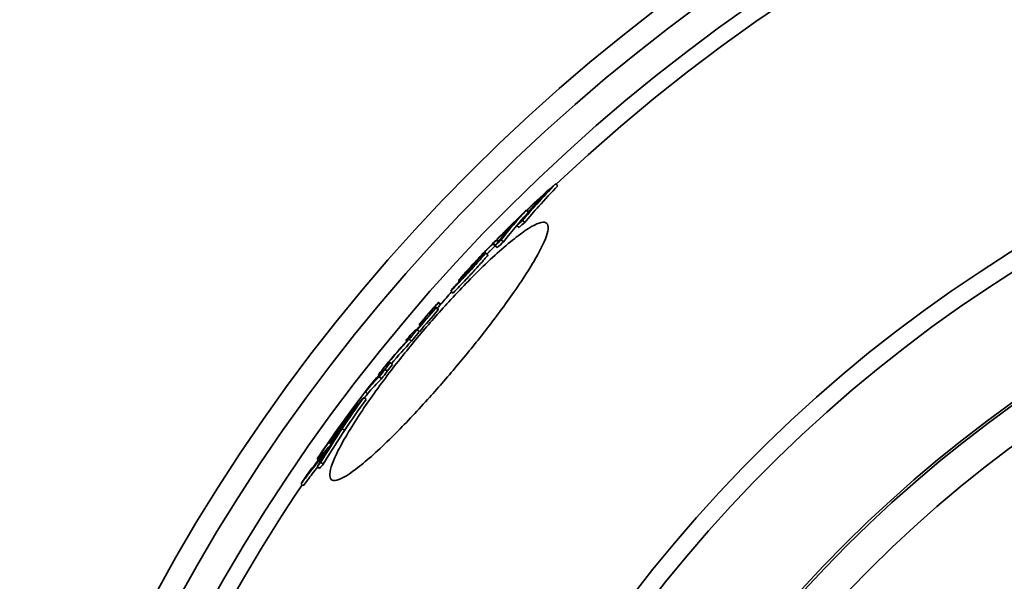
# Model space of a CAD drawing. Units: millimetres. Extents: x 25331 to 30242, y 1599 to 8998.
# Drawn here: x 27252 to 27582, y 4841 to 5029 of the extents above; entities that cross this region are included whole.
import ezdxf

# ---------------------------------------------------------------- set-up
doc = ezdxf.new("R2010")
doc.units = ezdxf.units.MM
doc.layers.add('Dimension (ISO)', color=5, linetype='Continuous', lineweight=9, true_color=0x0000ff)
doc.layers.add('Visible (ISO)', color=7, linetype='Continuous', lineweight=35)
doc.styles.add('Note Text (ISO)', font='tahoma.ttf')
doc.dimstyles.new('Default (ISO)', dxfattribs={"dimscale": 22, "dimtxt": 3.5, "dimasz": 2.5, "dimexe": 3.175, "dimexo": 0, "dimgap": 0.762, "dimtad": 1, "dimdec": 1, "dimrnd": 1e-08, "dimtxsty": 'Note Text (ISO)', "dimcen": 0.09, "dimdle": 10, "dimclrd": 256, "dimclre": 256, "dimclrt": 256, "dimadec": 1, "dimazin": 2, "dimtfac": 1.001486, "dimtmove": 0, "dimatfit": 3, "dimfxl": 1, "dimtolj": 1, "dimtzin": 0, "dimlwd": -1, "dimlwe": -1, "dimarcsym": 0})

# ---------------------------------------------------------------- blocks, each defined once
blk = doc.blocks.new('*D19')
at = {"layer": 'Defpoints', "color": 0, "transparency": 16777216}
for p in [(28213.66, 5028.58), (27459.68, 4063.1)]:
    blk.add_point(p, dxfattribs=at)
at = {"layer": 'Dimension (ISO)', "transparency": 16777216}
for p, q in [((28213.66, 5028.58), (28453.5, 5335.69)), ((27493.53, 4106.45), (28179.81, 4985.23))]:
    blk.add_line(p, q, dxfattribs=at)
for points in [[(28172.59, 4990.87), (28187.04, 4979.59), (28213.66, 5028.58)], [(27486.31, 4112.09), (27500.76, 4100.81), (27459.68, 4063.1)]]:
    blk.add_solid(points, dxfattribs=at)
at = {"layer": 'Dimension (ISO)', "transparency": 16777216, "insert": (28177.85, 5152.54), "char_height": 77, "attachment_point": 1, "rotation": 52.0121, "style": 'Note Text (ISO)'}
blk.add_mtext('\\A1;∅1225', dxfattribs=at)

msp = doc.modelspace()

# ---------------------------------------------------------------- linework, layer by layer
at = {"layer": 'Visible (ISO)'}
for p, q in [((27431.642, 4974.505), (27432.414, 4973.857)), ((27421.862, 4965.626), (27422.574, 4965.029)), ((27422.143, 4965.741), (27422.752, 4965.231)), ((27418.682, 4960.535), (27419.453, 4959.888)), ((27420.567, 4962.206), (27421.338, 4961.559)), ((27410.652, 4954.359), (27411.42, 4953.715)), ((27410.812, 4954.523), (27411.516, 4953.931)), ((27411.393, 4953.775), (27412.162, 4953.13)), ((27411.757, 4955.634), (27412.428, 4955.071)), ((27411.946, 4955.778), (27412.573, 4955.251)), ((27413.447, 4955.76), (27414.216, 4955.114)), ((27408.219, 4951.369), (27408.987, 4950.725)), ((27399.22, 4942.166), (27399.548, 4941.891)), ((27396.583, 4938.579), (27397.35, 4937.935)), ((27392.34, 4934.659), (27393.106, 4934.016)), ((27392.457, 4934.825), (27393.224, 4934.182)), ((27390.256, 4932.268), (27390.621, 4931.962)), ((27391.615, 4932.945), (27392.382, 4932.302)), ((27391.67, 4933.163), (27392.437, 4932.52)), ((27386.037, 4927.347), (27386.39, 4927.05)), ((27385.315, 4925.63), (27386.082, 4924.986)), ((27381.552, 4922.014), (27381.801, 4921.806)), ((27382.66, 4922.445), (27383.427, 4921.802)), ((27376.368, 4914.656), (27377.134, 4914.012)), ((27374.598, 4912.395), (27375.365, 4911.751)), ((27372.331, 4910.555), (27372.57, 4910.354)), ((27372.675, 4909.884), (27373.442, 4909.24)), ((27368.018, 4904.899), (27368.785, 4904.256)), ((27367.494, 4902.972), (27368.262, 4902.328)), ((27361.092, 4895.659), (27361.174, 4895.59)), ((27361.674, 4896.364), (27361.749, 4896.301)), ((27362.666, 4897.052), (27362.932, 4896.829)), ((27358.914, 4892.499), (27359.166, 4892.287)), ((27360.238, 4892.6), (27361.007, 4891.955)), ((27356.912, 4888.743), (27357.272, 4888.441)), ((27358.669, 4890.629), (27358.68, 4890.62)), ((27355.992, 4887.653), (27356.466, 4887.255)), ((27351.885, 4882.448), (27352.317, 4882.085)), ((27352.763, 4883.573), (27353.2, 4883.206)), ((27353.17, 4881.358), (27353.941, 4880.711)), ((27351.945, 4879.876), (27352.716, 4879.229)), ((27346.501, 4874.063), (27347.272, 4873.416))]:
    msp.add_line(p, q, dxfattribs=at)
for radius in [435.816, 435, 424]:
    msp.add_circle((27836.672, 4545.84), radius, dxfattribs=at)
for radius, start, end in [(612.5, 7.504973, 172.495027), (605, 7.598556, 172.401444), (595, 7.727036, 172.272964), (595, 7.727036, 172.272964), (589.468, 46.887679, 133.37298), (478, 109.19703, 285.80297), (472, 109.32115, 285.67885), (589.468, 134.625831, 134.652079), (589.468, 136.014543, 136.032048), (589.468, 138.252921, 138.790378), (589.468, 146.198033, 172.199995)]:
    msp.add_arc((27836.672, 4545.84), radius, start, end, dxfattribs=at)
for points, knots in [([(27420.567, 4962.206), (27422.136, 4964.055), (27423.732, 4965.887), (27427.412, 4970.002), (27429.51, 4972.272), (27431.642, 4974.505)], [89.5934264, 89.5934264, 89.5934264, 89.5934264, 90.5990306, 90.5990306, 91.8780277, 91.8780277, 91.8780277, 91.8780277]), ([(27432.414, 4973.857), (27430.259, 4971.601), (27428.139, 4969.307), (27424.46, 4965.191), (27422.886, 4963.384), (27421.338, 4961.559)], [264.3032467, 264.3032467, 264.3032467, 264.3032467, 265.5958123, 265.5958123, 266.5878645, 266.5878645, 266.5878645, 266.5878645]), ([(27428.401, 4971.417), (27427.303, 4970.25), (27426.214, 4969.073), (27422.94, 4965.471), (27420.787, 4963.018), (27418.682, 4960.535)], [265.2015551, 265.2015551, 265.2015551, 265.2015551, 265.8648003, 265.8648003, 267.2157016, 267.2157016, 267.2157016, 267.2157016]), ([(27422.143, 4965.741), (27422.312, 4965.898), (27422.481, 4966.054), (27424.542, 4967.961), (27426.459, 4969.697), (27428.401, 4971.417)], [273.2918889, 273.2918889, 273.2918889, 273.2918889, 273.3780593, 273.3780593, 274.3431417, 274.3431417, 274.3431417, 274.3431417]), ([(27398.558, 4913.462), (27395.348, 4909.637), (27392.087, 4905.886), (27384.986, 4898.013), (27381.21, 4894.022), (27373.297, 4886.123), (27369.366, 4882.538), (27362.772, 4877.305), (27360.191, 4875.736), (27356.807, 4874.907), (27356.008, 4875.619), (27356.25, 4879.128), (27357.213, 4881.805), (27360.846, 4889.002), (27363.576, 4893.547), (27369.849, 4902.872), (27373.111, 4907.394), (27379.655, 4915.932), (27382.806, 4919.858), (27389.301, 4927.607), (27392.613, 4931.389), (27399.858, 4939.305), (27403.729, 4943.297), (27411.803, 4951.104), (27415.808, 4954.603), (27422.523, 4959.678), (27425.15, 4961.177), (27428.55, 4961.903), (27429.327, 4961.165), (27428.978, 4957.652), (27427.938, 4954.996), (27424.109, 4947.849), (27421.254, 4943.325), (27414.824, 4934.106), (27411.548, 4929.686), (27404.985, 4921.26), (27401.813, 4917.342), (27398.558, 4913.462)], [-35.4575064, -35.4575064, -35.4575064, -35.4575064, -33.9595877, -33.9595877, -32.1602372, -32.1602372, -29.9356185, -29.9356185, -27.681894, -27.681894, -25.4635179, -25.4635179, -23.3393631, -23.3393631, -21.0969673, -21.0969673, -19.2635136, -19.2635136, -17.7452879, -17.7452879, -16.2303051, -16.2303051, -14.4079738, -14.4079738, -12.1794344, -12.1794344, -9.9184622, -9.9184622, -7.6994406, -7.6994406, -5.5775651, -5.5775651, -3.3249624, -3.3249624, -1.5195563, -1.5195563, 0, 0, 0, 0]), ([(27406.351, 4950.007), (27406.939, 4950.625), (27407.488, 4951.194), (27408.394, 4952.125), (27408.961, 4952.703), (27409.966, 4953.702), (27410.339, 4954.065), (27410.652, 4954.359)], [-1.1462861, -1.1462861, -1.1462861, -1.1462861, -0.6618348, -0.6618348, -0.2883052, -0.2883052, 0, 0, 0, 0]), ([(27411.757, 4955.634), (27411.271, 4955.152), (27410.053, 4953.929), (27408.22, 4952.034), (27407.531, 4951.315), (27406.852, 4950.602)], [-0.91166377, -0.91166377, -0.91166377, -0.91166377, -0.31520528, -0.31520528, 0, 0, 0, 0]), ([(27411.42, 4953.715), (27410.98, 4953.301), (27410.422, 4952.753), (27409.542, 4951.867), (27409.327, 4951.648), (27408.971, 4951.285), (27408.826, 4951.136), (27408.678, 4950.984)], [0, 0, 0, 0, 0.40602356, 0.40602356, 0.52634701, 0.52634701, 0.60613386, 0.60613386, 0.60613386, 0.60613386]), ([(27401.014, 4943.214), (27401.486, 4943.714), (27401.973, 4944.231), (27402.924, 4945.25), (27403.383, 4945.745), (27404.704, 4947.184), (27405.362, 4947.915), (27406.297, 4948.963), (27406.735, 4949.463), (27407.49, 4950.349), (27407.768, 4950.691), (27407.953, 4950.938)], [-0.97678867, -0.97678867, -0.97678867, -0.97678867, -0.85010977, -0.85010977, -0.73296379, -0.73296379, -0.51197167, -0.51197167, -0.26487233, -0.26487233, 0, 0, 0, 0]), ([(27406.852, 4950.602), (27406.264, 4949.984), (27405.635, 4949.318), (27404.767, 4948.391), (27404.211, 4947.797), (27403.023, 4946.509), (27402.573, 4946.018), (27402.14, 4945.542)], [-1.3262386, -1.3262386, -1.3262386, -1.3262386, -0.5311624, -0.5311624, -0.2082593, -0.2082593, 0, 0, 0, 0]), ([(27407.851, 4951.104), (27407.699, 4950.968), (27407.513, 4950.793), (27407.2, 4950.489), (27406.966, 4950.263), (27406.251, 4949.545), (27405.947, 4949.236), (27405.635, 4948.916)], [-0.99631999, -0.99631999, -0.99631999, -0.99631999, -0.41184962, -0.41184962, -0.16440631, -0.16440631, 0, 0, 0, 0]), ([(27407.953, 4950.938), (27408.081, 4951.109), (27408.174, 4951.244), (27408.247, 4951.397), (27408.201, 4951.377), (27408.092, 4951.31), (27407.992, 4951.229), (27407.851, 4951.104)], [-0.36927343, -0.36927343, -0.36927343, -0.36927343, -0.26578415, -0.26578415, -0.14758199, -0.14758199, 0, 0, 0, 0]), ([(27401.298, 4944.246), (27401.945, 4944.921), (27402.653, 4945.66), (27403.7, 4946.742), (27404.02, 4947.072), (27404.319, 4947.379)], [-0.54686571, -0.54686571, -0.54686571, -0.54686571, -0.15814945, -0.15814945, 0, 0, 0, 0]), ([(27405.616, 4948.505), (27405.563, 4948.434), (27405.496, 4948.349), (27405.333, 4948.149), (27405.24, 4948.037), (27404.928, 4947.67), (27404.682, 4947.39), (27404.1, 4946.738), (27403.706, 4946.303), (27402.616, 4945.119), (27402.018, 4944.481), (27401.454, 4943.885)], [-0.89922795, -0.89922795, -0.89922795, -0.89922795, -0.78807634, -0.78807634, -0.68234273, -0.68234273, -0.48249248, -0.48249248, -0.26264998, -0.26264998, 0, 0, 0, 0]), ([(27408.721, 4950.294), (27408.536, 4950.047), (27408.258, 4949.704), (27407.507, 4948.822), (27407.073, 4948.328), (27406.156, 4947.3), (27405.515, 4946.587), (27404.197, 4945.151), (27403.719, 4944.635), (27402.746, 4943.592), (27402.257, 4943.073), (27401.782, 4942.57)], [0, 0, 0, 0, 0.2648508, 0.2648508, 0.50967781, 0.50967781, 0.72437621, 0.72437621, 0.84597972, 0.84597972, 0.97285401, 0.97285401, 0.97285401, 0.97285401]), ([(27401.829, 4945.083), (27401.892, 4945.159), (27401.97, 4945.252), (27402.158, 4945.469), (27402.264, 4945.59), (27402.609, 4945.98), (27402.875, 4946.275), (27403.597, 4947.068), (27403.996, 4947.5), (27404.991, 4948.57), (27405.706, 4949.329), (27406.351, 4950.007)], [-0.64674623, -0.64674623, -0.64674623, -0.64674623, -0.58960819, -0.58960819, -0.53571603, -0.53571603, -0.43740959, -0.43740959, -0.29952724, -0.29952724, 0, 0, 0, 0]), ([(27405.635, 4948.916), (27404.543, 4947.797), (27404.264, 4947.504), (27403.512, 4946.723), (27403.234, 4946.434), (27402.962, 4946.151)], [-0.39465504, -0.39465504, -0.39465504, -0.39465504, -0.14562411, -0.14562411, 0, 0, 0, 0]), ([(27404.319, 4947.379), (27404.587, 4947.653), (27404.842, 4947.912), (27405.258, 4948.323), (27405.426, 4948.484), (27405.649, 4948.687), (27405.75, 4948.772), (27405.797, 4948.762), (27405.73, 4948.658), (27405.616, 4948.505)], [-0.74915578, -0.74915578, -0.74915578, -0.74915578, -0.52133803, -0.52133803, -0.32010228, -0.32010228, -0.16375302, -0.16375302, 0, 0, 0, 0]), ([(27401.454, 4943.885), (27400.866, 4943.263), (27400.314, 4942.684), (27399.254, 4941.586), (27398.801, 4941.125), (27398.105, 4940.421), (27397.796, 4940.113), (27397.551, 4939.876)], [-0.6770559, -0.6770559, -0.6770559, -0.6770559, -0.45851041, -0.45851041, -0.2240297, -0.2240297, 0, 0, 0, 0]), ([(27399.504, 4942.556), (27399.372, 4942.395), (27399.277, 4942.273), (27399.203, 4942.154), (27399.215, 4942.149), (27399.395, 4942.296), (27399.632, 4942.531), (27400.211, 4943.115), (27400.738, 4943.661), (27401.298, 4944.246)], [-0.67137398, -0.67137398, -0.67137398, -0.67137398, -0.56560894, -0.56560894, -0.467842, -0.467842, -0.30631207, -0.30631207, 0, 0, 0, 0]), ([(27402.14, 4945.542), (27401.726, 4945.087), (27401.347, 4944.667), (27400.621, 4943.853), (27400.313, 4943.503), (27399.839, 4942.957), (27399.646, 4942.73), (27399.504, 4942.556)], [-0.53678226, -0.53678226, -0.53678226, -0.53678226, -0.37365295, -0.37365295, -0.19188476, -0.19188476, 0, 0, 0, 0]), ([(27402.962, 4946.151), (27402.717, 4945.896), (27402.481, 4945.652), (27402.106, 4945.268), (27401.956, 4945.116), (27401.759, 4944.923), (27401.664, 4944.834), (27401.631, 4944.833), (27401.706, 4944.933), (27401.829, 4945.083)], [-0.75309485, -0.75309485, -0.75309485, -0.75309485, -0.52206931, -0.52206931, -0.32423501, -0.32423501, -0.16660771, -0.16660771, 0, 0, 0, 0]), ([(27396.583, 4938.579), (27397.305, 4939.319), (27398.223, 4940.273), (27399.897, 4942.034), (27400.45, 4942.617), (27401.014, 4943.214)], [-0.82759733, -0.82759733, -0.82759733, -0.82759733, -0.26303068, -0.26303068, 0, 0, 0, 0]), ([(27401.782, 4942.57), (27400.999, 4941.742), (27400.24, 4940.942), (27398.877, 4939.515), (27398.092, 4938.696), (27397.35, 4937.935)], [0, 0, 0, 0, 0.3648642, 0.3648642, 0.6955904, 0.6955904, 0.6955904, 0.6955904]), ([(27382.66, 4922.445), (27383.369, 4923.307), (27384.078, 4924.164), (27384.965, 4925.231), (27385.143, 4925.445), (27385.322, 4925.659)], [86.82420949, 86.82420949, 86.82420949, 86.82420949, 87.15887201, 87.15887201, 87.24287187, 87.24287187, 87.24287187, 87.24287187]), ([(27386.072, 4924.995), (27385.899, 4924.788), (27385.726, 4924.58), (27384.844, 4923.52), (27384.135, 4922.663), (27383.427, 4921.802)], [261.91875328, 261.91875328, 261.91875328, 261.91875328, 262.00009402, 262.00009402, 262.33475501, 262.33475501, 262.33475501, 262.33475501]), ([(27385.444, 4925.937), (27385.1, 4925.732), (27384.778, 4925.511), (27384.135, 4925.004), (27383.815, 4924.708), (27383.521, 4924.386)], [90.3227383, 90.3227383, 90.3227383, 90.3227383, 91.377531, 91.377531, 92.5892002, 92.5892002, 92.5892002, 92.5892002]), ([(27376.368, 4914.656), (27375.915, 4914.401), (27375.497, 4914.117), (27374.945, 4913.666), (27374.782, 4913.522), (27374.627, 4913.373)], [90.2579236, 90.2579236, 90.2579236, 90.2579236, 91.5194766, 91.5194766, 92.0749164, 92.0749164, 92.0749164, 92.0749164]), ([(27367.494, 4902.972), (27367.357, 4902.822), (27367.221, 4902.672), (27364.542, 4899.71), (27362.084, 4896.786), (27359.724, 4893.757)], [89.74412, 89.74412, 89.74412, 89.74412, 89.8622913, 89.8622913, 92.0665211, 92.0665211, 92.0665211, 92.0665211]), ([(27346.501, 4874.063), (27347.462, 4875.364), (27348.435, 4876.656), (27351.345, 4880.45), (27353.314, 4882.927), (27355.321, 4885.364)], [265.3767367, 265.3767367, 265.3767367, 265.3767367, 266.0578282, 266.0578282, 267.3911979, 267.3911979, 267.3911979, 267.3911979]), ([(27356.683, 4887.518), (27354.141, 4884.436), (27351.659, 4881.288), (27348.779, 4877.467), (27348.316, 4876.846), (27347.855, 4876.224)], [89.9410687, 89.9410687, 89.9410687, 89.9410687, 91.6301994, 91.6301994, 91.9563359, 91.9563359, 91.9563359, 91.9563359]), ([(27355.321, 4885.364), (27354.204, 4883.584), (27353.099, 4881.788), (27351.986, 4879.944), (27351.965, 4879.91), (27351.945, 4879.876)], [273.85318813, 273.85318813, 273.85318813, 273.85318813, 274.63253598, 274.63253598, 274.6472243, 274.6472243, 274.6472243, 274.6472243]), ([(27352.096, 4879.749), (27351.476, 4878.96), (27350.861, 4878.166), (27349.245, 4876.061), (27348.253, 4874.743), (27347.272, 4873.416)], [90.660192, 90.660192, 90.660192, 90.660192, 91.0832831, 91.0832831, 91.7781318, 91.7781318, 91.7781318, 91.7781318])]:
    msp.add_open_spline(points, degree=3, knots=knots, dxfattribs=at)
for points in [[(27431.642, 4974.505), (27428.876, 4972.091), (27426.157, 4969.644), (27423.488, 4967.168)], [(27423.488, 4967.168), (27423.038, 4966.694), (27422.59, 4966.218), (27422.143, 4965.741)], [(27421.862, 4965.626), (27418.844, 4962.749), (27415.881, 4959.844), (27412.975, 4956.917)], [(27413.447, 4955.76), (27416.122, 4959.137), (27418.931, 4962.431), (27421.862, 4965.626)], [(27418.768, 4962.512), (27416.209, 4959.669), (27413.748, 4956.753), (27411.393, 4953.775)], [(27411.946, 4955.778), (27414.186, 4958.036), (27416.461, 4960.282), (27418.768, 4962.512)], [(27418.685, 4960.533), (27417.157, 4958.753), (27415.667, 4956.945), (27414.216, 4955.114)], [(27418.682, 4960.535), (27419.308, 4961.093), (27419.936, 4961.65), (27420.567, 4962.206)], [(27421.338, 4961.559), (27420.707, 4961.003), (27420.078, 4960.446), (27419.453, 4959.888)], [(27410.652, 4954.359), (27410.705, 4954.414), (27410.758, 4954.468), (27410.812, 4954.523)], [(27410.812, 4954.523), (27411.123, 4954.896), (27411.438, 4955.266), (27411.757, 4955.634)], [(27411.393, 4953.775), (27412.074, 4954.438), (27412.759, 4955.099), (27413.447, 4955.76)], [(27411.44, 4953.735), (27411.433, 4953.729), (27411.427, 4953.722), (27411.42, 4953.715)], [(27412.975, 4956.917), (27412.63, 4956.538), (27412.287, 4956.159), (27411.946, 4955.778)], [(27414.216, 4955.114), (27413.528, 4954.454), (27412.843, 4953.792), (27412.162, 4953.13)], [(27408.987, 4950.725), (27409.002, 4950.712), (27408.981, 4950.641), (27408.721, 4950.294)], [(27397.396, 4939.708), (27397.122, 4939.334), (27396.85, 4938.957), (27396.583, 4938.579)], [(27397.551, 4939.876), (27397.499, 4939.82), (27397.448, 4939.764), (27397.396, 4939.708)], [(27392.457, 4934.825), (27390.321, 4932.387), (27388.219, 4929.949), (27386.153, 4927.512)], [(27390.256, 4932.268), (27390.947, 4933.065), (27391.642, 4933.862), (27392.34, 4934.659)], [(27393.106, 4934.016), (27392.759, 4933.62), (27392.414, 4933.225), (27392.069, 4932.829)], [(27392.34, 4934.659), (27392.378, 4934.715), (27392.417, 4934.77), (27392.457, 4934.825)], [(27393.224, 4934.182), (27393.183, 4934.128), (27393.144, 4934.072), (27393.106, 4934.016)], [(27385.315, 4925.63), (27387.379, 4928.066), (27389.48, 4930.506), (27391.615, 4932.945)], [(27392.382, 4932.302), (27390.246, 4929.862), (27388.146, 4927.423), (27386.082, 4924.986)], [(27391.67, 4933.163), (27390.972, 4932.366), (27390.278, 4931.569), (27389.587, 4930.772)], [(27389.587, 4930.772), (27389.737, 4931.329), (27389.96, 4931.829), (27390.256, 4932.268)], [(27391.615, 4932.945), (27391.632, 4933.019), (27391.651, 4933.092), (27391.67, 4933.163)], [(27392.437, 4932.52), (27392.417, 4932.448), (27392.399, 4932.375), (27392.382, 4932.302)], [(27387.425, 4928.262), (27386.761, 4927.487), (27386.101, 4926.712), (27385.444, 4925.937)], [(27386.037, 4927.347), (27386.718, 4928.151), (27387.404, 4928.955), (27388.094, 4929.76)], [(27386.153, 4927.512), (27386.113, 4927.458), (27386.074, 4927.403), (27386.037, 4927.347)], [(27388.094, 4929.76), (27387.797, 4929.319), (27387.575, 4928.818), (27387.425, 4928.262)], [(27383.521, 4924.386), (27382.864, 4923.599), (27382.208, 4922.808), (27381.552, 4922.014)], [(27385.322, 4925.659), (27385.32, 4925.649), (27385.317, 4925.639), (27385.315, 4925.63)], [(27374.627, 4913.373), (27377.251, 4916.526), (27379.936, 4919.552), (27382.66, 4922.445)], [(27383.351, 4923.492), (27380.389, 4920.308), (27377.472, 4916.962), (27374.629, 4913.465)], [(27383.427, 4921.802), (27381.169, 4919.404), (27378.938, 4916.915), (27376.746, 4914.338)], [(27381.552, 4922.014), (27382.073, 4922.584), (27382.675, 4923.075), (27383.351, 4923.492)], [(27374.533, 4912.332), (27375.143, 4913.11), (27375.755, 4913.884), (27376.368, 4914.656)], [(27374.399, 4912.203), (27372.623, 4910.476), (27370.936, 4908.644), (27369.353, 4906.711)], [(27374.629, 4913.465), (27373.862, 4912.5), (27373.096, 4911.53), (27372.331, 4910.555)], [(27372.331, 4910.555), (27372.91, 4911.194), (27373.6, 4911.744), (27374.399, 4912.203)], [(27372.675, 4909.884), (27373.315, 4910.725), (27373.956, 4911.562), (27374.598, 4912.395)], [(27375.365, 4911.751), (27374.723, 4910.918), (27374.082, 4910.081), (27373.442, 4909.24)], [(27374.598, 4912.395), (27374.576, 4912.374), (27374.554, 4912.353), (27374.533, 4912.332)], [(27377.134, 4914.012), (27376.541, 4913.264), (27375.948, 4912.513), (27375.355, 4911.759)], [(27368.018, 4904.899), (27369.485, 4906.643), (27371.041, 4908.307), (27372.675, 4909.884)], [(27373.442, 4909.24), (27371.808, 4907.663), (27370.252, 4906), (27368.785, 4904.256)], [(27369.353, 4906.711), (27366.575, 4903.091), (27363.819, 4899.405), (27361.092, 4895.659)], [(27361.674, 4896.364), (27363.773, 4899.246), (27365.888, 4902.092), (27368.018, 4904.899)], [(27368.785, 4904.256), (27368.419, 4903.774), (27368.055, 4903.292), (27367.69, 4902.808)], [(27360.238, 4892.6), (27362.626, 4896.113), (27365.047, 4899.571), (27367.494, 4902.972)], [(27368.262, 4902.328), (27365.815, 4898.927), (27363.395, 4895.468), (27361.007, 4891.955)], [(27364.84, 4899.538), (27363.347, 4897.433), (27361.864, 4895.308), (27360.393, 4893.162)], [(27362.666, 4897.052), (27363.383, 4897.89), (27364.108, 4898.718), (27364.84, 4899.538)], [(27361.743, 4895.965), (27359.806, 4893.228), (27357.888, 4890.457), (27355.992, 4887.653)], [(27356.912, 4888.743), (27358.809, 4891.547), (27360.728, 4894.317), (27362.666, 4897.052)], [(27358.914, 4892.499), (27359.842, 4893.67), (27360.786, 4894.825), (27361.743, 4895.965)], [(27361.092, 4895.659), (27361.285, 4895.895), (27361.479, 4896.13), (27361.674, 4896.364)], [(27359.724, 4893.757), (27357.073, 4890.049), (27354.458, 4886.278), (27351.885, 4882.448)], [(27352.763, 4883.573), (27354.789, 4886.585), (27356.84, 4889.562), (27358.914, 4892.499)], [(27353.17, 4881.358), (27355.473, 4885.171), (27357.831, 4888.92), (27360.238, 4892.6)], [(27361.007, 4891.955), (27358.601, 4888.274), (27356.243, 4884.524), (27353.941, 4880.711)], [(27359.135, 4891.317), (27358.98, 4891.088), (27358.824, 4890.858), (27358.669, 4890.629)], [(27360.18, 4892.904), (27359.831, 4892.377), (27359.482, 4891.848), (27359.135, 4891.317)], [(27360.393, 4893.162), (27360.322, 4893.076), (27360.251, 4892.99), (27360.18, 4892.904)], [(27355.992, 4887.653), (27356.297, 4888.018), (27356.604, 4888.382), (27356.912, 4888.743)], [(27358.732, 4890.699), (27358.045, 4889.644), (27357.361, 4888.584), (27356.683, 4887.518)], [(27358.669, 4890.629), (27358.69, 4890.652), (27358.711, 4890.676), (27358.732, 4890.699)], [(27351.885, 4882.448), (27352.176, 4882.824), (27352.469, 4883.199), (27352.763, 4883.573)], [(27351.945, 4879.876), (27352.351, 4880.372), (27352.76, 4880.866), (27353.17, 4881.358)], [(27353.941, 4880.711), (27353.531, 4880.218), (27353.123, 4879.724), (27352.716, 4879.229)], [(27347.855, 4876.224), (27347.402, 4875.506), (27346.95, 4874.786), (27346.501, 4874.063)]]:
    msp.add_open_spline(points, degree=3, dxfattribs=at)

# ---------------------------------------------------------------- dimensions: what is measured, and where the dimension line sits
at = {"layer": 'Dimension (ISO)'}
dim = msp.add_diameter_dim_2p(p1=(27459.681, 4063.104), p2=(28213.663, 5028.576), dimstyle='Default (ISO)', override={"dimgap": 0.762, "dimdec": 1, "dimlfac": 1, "dimtol": 0, "dimlim": 0, "dimtp": 0, "dimtm": 0, "dimtdec": 2, "dimatfit": 2}, dxfattribs=at)
dim.commit()
dim.dimension.update_dxf_attribs({"geometry": '*D19', "text_midpoint": (28351.707, 5205.342), "dimtype": 163})

doc.saveas('drawing.dxf')
